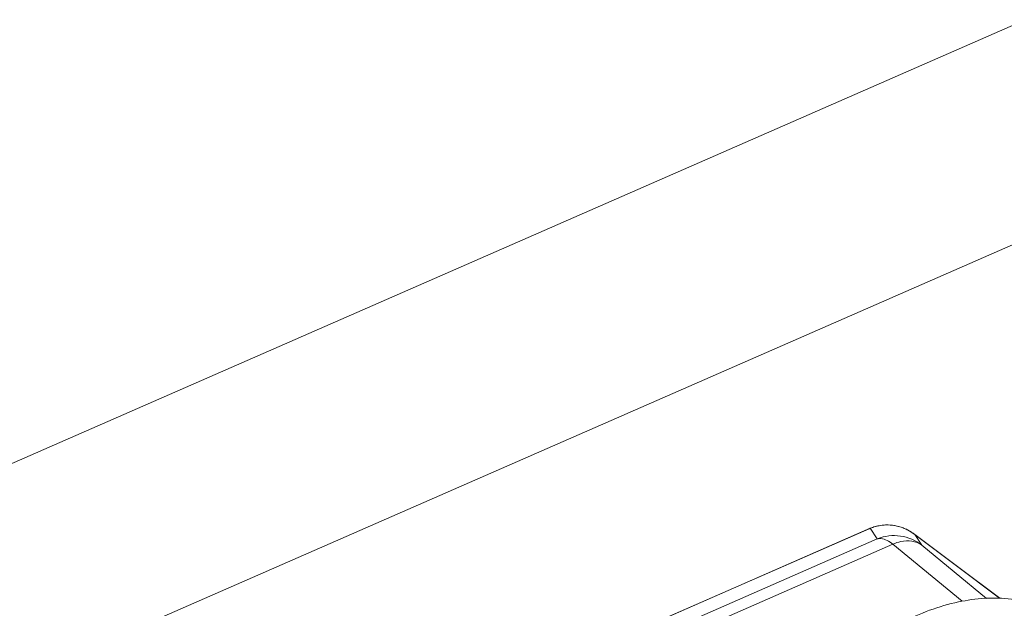
# Model space of a CAD drawing. Units: millimetres. Extents: x 7412 to 9295, y 218 to 1552.
# Drawn here: x 8750 to 8816, y 1128 to 1168 of the extents above; entities that cross this region are included whole.
import ezdxf

# ---------------------------------------------------------------- set-up
doc = ezdxf.new("R2010")
doc.units = ezdxf.units.MM
doc.layers.get('0').update_dxf_attribs({"lineweight": 18})

msp = doc.modelspace()

# ---------------------------------------------------------------- linework, layer by layer
for p, q in [((8884.319, 1197.141), (8566.636, 1058.066)), ((8847.405, 1166.248), (8604.589, 1059.948)), ((8781.022, 1122.323), (8807.028, 1133.708)), ((8781.101, 1122.352), (8807.106, 1133.736)), ((8807.028, 1133.708), (8807.106, 1133.736)), ((8807.106, 1133.736), (8807.579, 1133.024)), ((8807.579, 1133.024), (8787.185, 1124.096)), ((8810.031, 1133.36), (8815.799, 1129.033)), ((8810.099, 1133.307), (8810.032, 1133.36)), ((8810.099, 1133.307), (8815.796, 1129.033)), ((8810.099, 1133.307), (8810.572, 1132.595)), ((8808.617, 1132.666), (8788.229, 1123.74)), ((8813.281, 1128.833), (8808.617, 1132.666)), ((8814.912, 1129.028), (8810.572, 1132.595))]:
    msp.add_line(p, q)
for centre, radius, start, end in [((8808.239, 1130.939), 3.022, 109.2952, 113.63543), ((8808.229, 1130.967), 2.988, 105.32252, 112.07957), ((8808.234, 1130.945), 3.015, 91.84459, 109.23953), ((8808.242, 1130.921), 3.036, 98.68193, 105.33087), ((8808.238, 1130.973), 2.984, 71.7074, 78.70216), ((8808.233, 1130.959), 2.999, 65.86916, 71.68742), ((8808.23, 1130.96), 3, 62.93488, 68.67294), ((8808.223, 1130.936), 3.024, 64.42776, 65.87616), ((8808.221, 1130.933), 3.028, 59.2146, 64.42785), ((8808.223, 1130.946), 3.016, 53.15381, 62.94253), ((8808.708, 1130.247), 2.998, 51.54333, 112.12763), ((8808.228, 1130.944), 3.014, 58.03853, 59.21229), ((8808.244, 1130.969), 2.985, 53.21491, 58.04526), ((8808.271, 1131.005), 2.94, 51.52836, 53.2079)]:
    msp.add_arc(centre, radius, start, end)
for points in [[(8807.784, 1133.922), (8808.126, 1133.975), (8808.483, 1133.967), (8808.823, 1133.899)], [(8809.321, 1133.755), (8808.948, 1133.901), (8808.537, 1133.971), (8808.137, 1133.959)]]:
    msp.add_open_spline(points, degree=3)
for points, knots in [([(8807.579, 1133.024), (8807.653, 1133.045), (8808.035, 1133.076), (8808.387, 1132.855), (8808.617, 1132.666)], [0, 0, 0, 0, 0.205446, 1, 1, 1, 1]), ([(8808.617, 1132.666), (8808.794, 1132.743), (8809.419, 1132.962), (8810.194, 1132.884), (8810.572, 1132.595)], [0, 0, 0, 0, 0.288036, 1, 1, 1, 1]), ([(8797.964, 1109.819), (8797.866, 1112.561), (8799.116, 1116.886), (8802.271, 1121.763), (8805.443, 1125.04), (8809.059, 1127.497), (8812.838, 1128.933), (8816.492, 1129.206), (8818.722, 1128.5), (8819.64, 1127.951)], [0, 0, 0, 0, 0.252404, 0.392814, 0.533801, 0.668642, 0.792003, 0.901608, 1, 1, 1, 1])]:
    msp.add_open_spline(points, degree=3, knots=knots)

doc.saveas('drawing.dxf')
